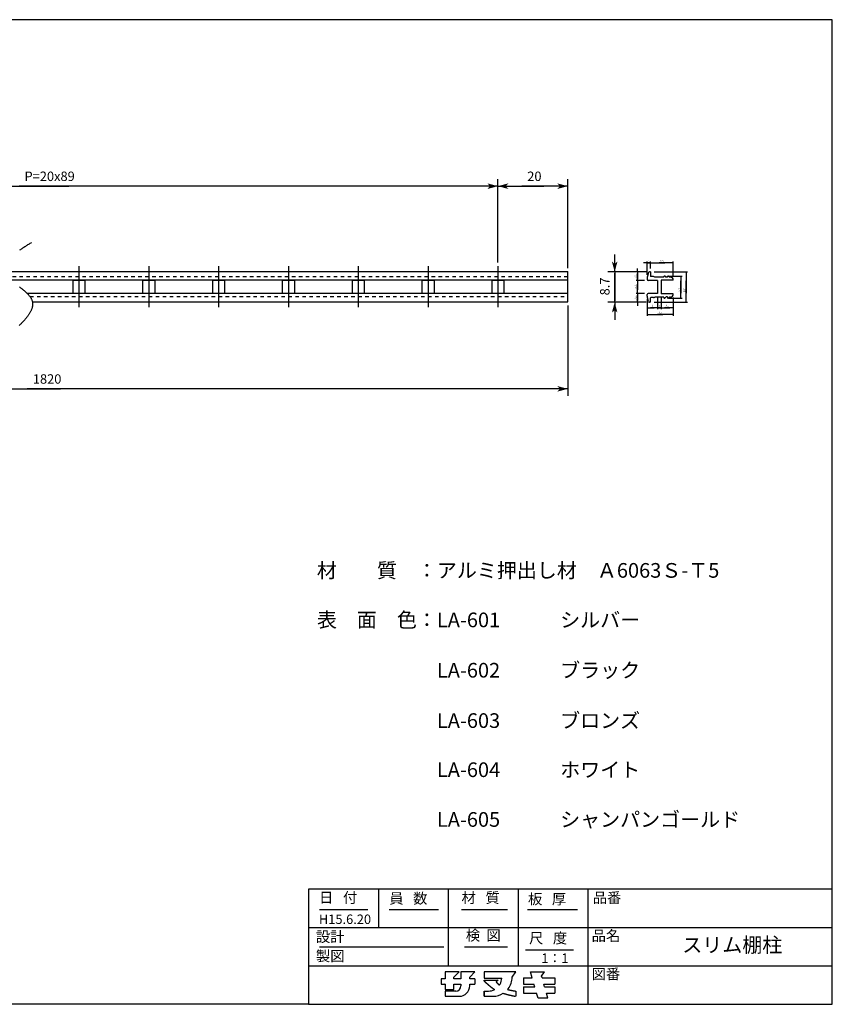
# Model space of a CAD drawing. Extents: x 718 to 1109, y -610 to -328.
# Drawn here: x 877 to 1109, y -610 to -328 of the extents above; entities that cross this region are included whole.
import ezdxf

# ---------------------------------------------------------------- set-up
doc = ezdxf.new("R2010")
doc.units = 0
doc.linetypes.add('BORDER', pattern=[22, 20, -1, 0, -1])
doc.linetypes.add('STITCH', pattern=[2, 1, -1])
doc.layers.get('0').update_dxf_attribs({"linetype": 'CONTINUOUS'})
doc.layers.add('寸法線', color=7, linetype='CONTINUOUS')
doc.layers.add('ﾚｲﾔ_1', color=7, linetype='CONTINUOUS')
doc.styles.get("Standard").update_dxf_attribs({"font": 'txt', "bigfont": 'extfont'})
doc.dimstyles.get("Standard").update_dxf_attribs({"dimtxt": 0.18, "dimasz": 0.18, "dimexe": 0.18, "dimexo": 0.0625, "dimgap": 0.09, "dimtad": 0, "dimtih": 1, "dimtoh": 1, "dimzin": 0, "dimcen": 0.09, "dimazin": 3, "dimtfac": 1, "dimtofl": 0, "dimtmove": 0, "dimatfit": 3})

# ---------------------------------------------------------------- blocks, each defined once
blk = doc.blocks.new('*U25')
at = {"layer": 'ﾚｲﾔ_1', "color": 5, "linetype": 'CONTINUOUS'}
for s, p in [('材\u3000\u3000質\u3000：アルミ押出し材\u3000Ａ6063Ｓ-Ｔ5', (961.7, -487.49)), ('表\u3000面\u3000色：LA-601\u3000\u3000\u3000シルバー', (961.7, -501.67)), ('\u3000\u3000\u3000\u3000\u3000\u3000LA-602\u3000\u3000\u3000ブラック', (961.7, -516.09)), ('\u3000\u3000\u3000\u3000\u3000\u3000LA-603\u3000\u3000\u3000ブロンズ', (961.7, -530.51)), ('\u3000\u3000\u3000\u3000\u3000\u3000LA-604\u3000\u3000\u3000ホワイト', (961.7, -544.59)), ('\u3000\u3000\u3000\u3000\u3000\u3000LA-605\u3000\u3000\u3000シャンパンゴールド', (961.7, -558.84))]:
    blk.add_text(s, height=4.1981, dxfattribs=at).set_placement(p)
blk = doc.blocks.new('*D1')
at = {"color": 0}
for p, q in [((1058.26, -399.88), (1067.87, -399.88)), ((1067.47, -399.88), (1067.47, -402.48)), ((1067.47, -399.88), (1067.47, -405.98)), ((1067.47, -399.88), (1067.47, -400.88)), ((1067.47, -408.58), (1067.47, -402.48)), ((1067.47, -408.58), (1067.47, -405.98)), ((1058.26, -408.58), (1067.87, -408.58)), ((1067.47, -408.58), (1067.47, -407.58))]:
    blk.add_line(p, q, dxfattribs=at)
for points in [[(1067.47, -399.88), (1067.63, -400.48), (1067.31, -400.48), (1067.47, -400.33)], [(1067.47, -408.58), (1067.31, -407.98), (1067.63, -407.98), (1067.47, -408.13)]]:
    blk.add_solid(points, dxfattribs=at)
blk.add_text('8.7', height=0.54, rotation=90, dxfattribs=at).set_placement((1067.18, -405.66))
blk = doc.blocks.new('*D2')
at = {"color": 0}
for p, q in [((1062.46, -401.08), (1066.31, -401.08)), ((1065.91, -401.08), (1065.91, -402.48)), ((1065.91, -401.08), (1065.91, -405.98)), ((1065.91, -401.08), (1065.91, -402.08)), ((1065.91, -407.38), (1065.91, -402.48)), ((1065.91, -407.38), (1065.91, -405.98)), ((1062.46, -407.38), (1066.31, -407.38)), ((1065.91, -407.38), (1065.91, -406.38))]:
    blk.add_line(p, q, dxfattribs=at)
for points in [[(1065.91, -401.08), (1066.07, -401.68), (1065.75, -401.68), (1065.91, -401.53)], [(1065.91, -407.38), (1065.75, -406.78), (1066.07, -406.78), (1065.91, -406.93)]]:
    blk.add_solid(points, dxfattribs=at)
blk.add_text('6.3', height=0.54, rotation=90, dxfattribs=at).set_placement((1065.61, -405.66))
blk = doc.blocks.new('*U27')
at = {"layer": 'ﾚｲﾔ_1', "color": 5, "linetype": 'CONTINUOUS'}
blk.add_text('1：1', height=2.699, dxfattribs=at).set_placement((1025.96, -597.82))
blk = doc.blocks.new('*D3')
at = {"color": 0}
for p, q in [((1056.26, -397.3), (1055.26, -397.3)), ((1056.26, -400.72), (1056.26, -396.9)), ((1056.26, -397.3), (1057.24, -397.3)), ((1056.26, -397.3), (1056.28, -397.3)), ((1057.26, -397.3), (1056.28, -397.3)), ((1057.26, -397.3), (1057.24, -397.3)), ((1057.26, -398.88), (1057.26, -396.9)), ((1057.26, -397.3), (1058.26, -397.3))]:
    blk.add_line(p, q, dxfattribs=at)
for points in [[(1056.26, -397.3), (1055.66, -397.46), (1055.66, -397.14), (1055.81, -397.3)], [(1057.26, -397.3), (1057.86, -397.14), (1057.86, -397.46), (1057.71, -397.3)]]:
    blk.add_solid(points, dxfattribs=at)
blk.add_text('1', height=0.54, dxfattribs=at).set_placement((1056.6, -397))
blk = doc.blocks.new('*D4')
at = {"color": 0}
for p, q in [((1057.26, -398.88), (1057.26, -396.9)), ((1057.26, -397.3), (1061.3, -397.3)), ((1057.26, -397.3), (1059.72, -397.3)), ((1057.26, -397.3), (1058.26, -397.3)), ((1063.76, -397.3), (1059.72, -397.3)), ((1063.76, -397.3), (1061.3, -397.3)), ((1063.76, -397.3), (1062.76, -397.3)), ((1063.76, -401.28), (1063.76, -396.9))]:
    blk.add_line(p, q, dxfattribs=at)
for points in [[(1057.26, -397.3), (1057.86, -397.14), (1057.86, -397.46), (1057.71, -397.3)], [(1063.76, -397.3), (1063.16, -397.46), (1063.16, -397.14), (1063.31, -397.3)]]:
    blk.add_solid(points, dxfattribs=at)
blk.add_text('6.5', height=0.54, dxfattribs=at).set_placement((1060.03, -397))
blk = doc.blocks.new('*D5')
at = {"color": 0}
for p, q in [((1055.98, -399.88), (1053.1, -399.88)), ((1053.5, -399.88), (1053.5, -398.88)), ((1053.5, -399.88), (1053.5, -400.34)), ((1053.5, -399.88), (1053.5, -401.92)), ((1053.5, -402.38), (1053.5, -400.34)), ((1055.56, -402.38), (1053.1, -402.38)), ((1053.5, -402.38), (1053.5, -401.92)), ((1053.5, -402.38), (1053.5, -403.38))]:
    blk.add_line(p, q, dxfattribs=at)
for points in [[(1053.5, -399.88), (1053.34, -399.28), (1053.66, -399.28), (1053.5, -399.43)], [(1053.5, -402.38), (1053.66, -402.98), (1053.34, -402.98), (1053.5, -402.83)]]:
    blk.add_solid(points, dxfattribs=at)
blk.add_text('2.5', height=0.54, rotation=90, dxfattribs=at).set_placement((1053.2, -401.61))
blk = doc.blocks.new('*D6')
at = {"color": 0}
for p, q in [((1055.56, -406.08), (1053.1, -406.08)), ((1053.5, -406.08), (1053.5, -405.08)), ((1053.5, -406.08), (1053.5, -406.54)), ((1053.5, -406.08), (1053.5, -408.12)), ((1055.98, -408.58), (1053.1, -408.58)), ((1053.5, -408.58), (1053.5, -406.54)), ((1053.5, -408.58), (1053.5, -408.12)), ((1053.5, -408.58), (1053.5, -409.58))]:
    blk.add_line(p, q, dxfattribs=at)
for points in [[(1053.5, -406.08), (1053.34, -405.48), (1053.66, -405.48), (1053.5, -405.63)], [(1053.5, -408.58), (1053.66, -409.18), (1053.34, -409.18), (1053.5, -409.03)]]:
    blk.add_solid(points, dxfattribs=at)
blk.add_text('2.5', height=0.54, rotation=90, dxfattribs=at).set_placement((1053.2, -407.81))
blk = doc.blocks.new('*D7')
at = {"color": 0}
for p, q in [((1055.56, -402.38), (1053.1, -402.38)), ((1053.5, -402.38), (1053.5, -403.44)), ((1053.5, -402.38), (1053.5, -405.02)), ((1053.5, -402.38), (1053.5, -403.38)), ((1055.56, -406.08), (1053.1, -406.08)), ((1053.5, -406.08), (1053.5, -403.44)), ((1053.5, -406.08), (1053.5, -405.02)), ((1053.5, -406.08), (1053.5, -405.08))]:
    blk.add_line(p, q, dxfattribs=at)
for points in [[(1053.5, -402.38), (1053.66, -402.98), (1053.34, -402.98), (1053.5, -402.83)], [(1053.5, -406.08), (1053.34, -405.48), (1053.66, -405.48), (1053.5, -405.63)]]:
    blk.add_solid(points, dxfattribs=at)
blk.add_text('3.7', height=0.54, rotation=90, dxfattribs=at).set_placement((1053.2, -404.71))
blk = doc.blocks.new('*U28')
at = {"layer": 'ﾚｲﾔ_1', "linetype": 'CONTINUOUS'}
blk.add_text('品名', height=2.999, dxfattribs=at).set_placement((1040.38, -591.55))
blk = doc.blocks.new('*U29')
at = {"layer": 'ﾚｲﾔ_1', "linetype": 'CONTINUOUS'}
blk.add_text('図番', height=2.999, dxfattribs=at).set_placement((1040.38, -602.52))
blk = doc.blocks.new('*U30')
at = {"layer": 'ﾚｲﾔ_1', "linetype": 'CONTINUOUS'}
blk.add_text('板   厚', height=2.999, dxfattribs=at).set_placement((1022.16, -581.02))
blk = doc.blocks.new('*U31')
at = {"layer": 'ﾚｲﾔ_1', "linetype": 'CONTINUOUS'}
blk.add_text('尺   度', height=2.999, dxfattribs=at).set_placement((1022.45, -592.23))
blk = doc.blocks.new('*U32')
at = {"layer": 'ﾚｲﾔ_1', "linetype": 'CONTINUOUS'}
blk.add_text('品番', height=2.999, dxfattribs=at).set_placement((1040.69, -580.64))
blk = doc.blocks.new('*U33')
at = {"layer": 'ﾚｲﾔ_1', "color": 5, "linetype": 'CONTINUOUS'}
blk.add_text('H15.6.20', height=2.699, dxfattribs=at).set_placement((962.27, -586.67))
blk = doc.blocks.new('*U35')
at = {"layer": 'ﾚｲﾔ_1', "linetype": 'CONTINUOUS'}
blk.add_text('員   数', height=2.999, dxfattribs=at).set_placement((982.42, -580.86))
blk = doc.blocks.new('*U36')
at = {"layer": 'ﾚｲﾔ_1', "linetype": 'CONTINUOUS'}
blk.add_text('日   付', height=2.999, dxfattribs=at).set_placement((962.31, -580.61))
blk = doc.blocks.new('*U37')
at = {"layer": 'ﾚｲﾔ_1', "linetype": 'CONTINUOUS'}
blk.add_text('設計', height=2.999, dxfattribs=at).set_placement((961.42, -591.83))
blk = doc.blocks.new('*U38')
at = {"layer": 'ﾚｲﾔ_1', "linetype": 'CONTINUOUS'}
blk.add_text('製図', height=2.999, dxfattribs=at).set_placement((961.42, -597.33))
blk = doc.blocks.new('*D9')
at = {"color": 0}
for p, q in [((1056.26, -407.74), (1056.26, -412.46)), ((1063.76, -407.18), (1063.76, -412.46)), ((1056.26, -412.06), (1060.8, -412.06)), ((1056.26, -412.06), (1059.22, -412.06)), ((1056.26, -412.06), (1057.26, -412.06)), ((1063.76, -412.06), (1059.22, -412.06)), ((1063.76, -412.06), (1060.8, -412.06)), ((1063.76, -412.06), (1062.76, -412.06))]:
    blk.add_line(p, q, dxfattribs=at)
for points in [[(1056.26, -412.06), (1056.86, -411.9), (1056.86, -412.22), (1056.71, -412.06)], [(1063.76, -412.06), (1063.16, -412.22), (1063.16, -411.9), (1063.31, -412.06)]]:
    blk.add_solid(points, dxfattribs=at)
blk.add_text('7.5', height=0.54, dxfattribs=at).set_placement((1059.53, -411.77))
blk = doc.blocks.new('*D10')
at = {"color": 0}
for p, q in [((1060.26, -407.18), (1060.26, -410.56)), ((1063.76, -407.18), (1063.76, -410.56)), ((1060.26, -410.16), (1062.8, -410.16)), ((1060.26, -410.16), (1061.22, -410.16)), ((1060.26, -410.16), (1061.26, -410.16)), ((1063.76, -410.16), (1061.22, -410.16)), ((1063.76, -410.16), (1062.76, -410.16)), ((1063.76, -410.16), (1062.8, -410.16))]:
    blk.add_line(p, q, dxfattribs=at)
for points in [[(1060.26, -410.16), (1060.86, -410), (1060.86, -410.32), (1060.71, -410.16)], [(1063.76, -410.16), (1063.16, -410.32), (1063.16, -410), (1063.31, -410.16)]]:
    blk.add_solid(points, dxfattribs=at)
blk.add_text('3.5', height=0.54, dxfattribs=at).set_placement((1061.53, -409.86))
blk = doc.blocks.new('*D11')
at = {"color": 0}
for p, q in [((1056.26, -407.74), (1056.26, -410.56)), ((1059.26, -407.08), (1059.26, -410.56)), ((1056.26, -410.16), (1058.24, -410.16)), ((1056.26, -410.16), (1057.28, -410.16)), ((1056.26, -410.16), (1057.26, -410.16)), ((1059.26, -410.16), (1057.28, -410.16)), ((1059.26, -410.16), (1058.24, -410.16)), ((1059.26, -410.16), (1058.26, -410.16))]:
    blk.add_line(p, q, dxfattribs=at)
for points in [[(1056.26, -410.16), (1056.86, -410), (1056.86, -410.32), (1056.71, -410.16)], [(1059.26, -410.16), (1058.66, -410.32), (1058.66, -410), (1058.81, -410.16)]]:
    blk.add_solid(points, dxfattribs=at)
blk.add_text('3', height=0.54, dxfattribs=at).set_placement((1057.6, -409.86))
blk = doc.blocks.new('*U40')
at = {"layer": 'ﾚｲﾔ_1', "linetype": 'CONTINUOUS'}
blk.add_text('材   質', height=2.999, dxfattribs=at).set_placement((1003.11, -580.66))
blk = doc.blocks.new('*U41')
at = {"layer": 'ﾚｲﾔ_1', "linetype": 'CONTINUOUS'}
blk.add_text('検  図', height=2.999, dxfattribs=at).set_placement((1004.34, -591.42))
blk = doc.blocks.new('*D12')
at = {"color": 0}
for p, q in [((733.53, -409.48), (733.53, -435.38)), ((1033.53, -409.48), (1033.53, -435.38)), ((733.53, -433.38), (888.29, -433.38)), ((733.53, -433.38), (878.77, -433.38)), ((733.53, -433.38), (738.53, -433.38)), ((1033.53, -433.38), (878.77, -433.38)), ((1033.53, -433.38), (888.29, -433.38)), ((1033.53, -433.38), (1028.53, -433.38))]:
    blk.add_line(p, q, dxfattribs=at)
for points in [[(733.53, -433.38), (736.53, -432.58), (736.53, -434.19), (735.78, -433.38)], [(1033.53, -433.38), (1030.53, -434.19), (1030.53, -432.58), (1031.28, -433.38)]]:
    blk.add_solid(points, dxfattribs=at)
blk.add_text('1820', height=2.699, dxfattribs=at).set_placement((880.35, -431.91))
blk = doc.blocks.new('*D13')
at = {"color": 0}
for p, q in [((1046.98, -399.88), (1046.98, -394.88)), ((1055.98, -399.88), (1044.98, -399.88)), ((1046.98, -399.88), (1046.98, -400.26)), ((1046.98, -399.88), (1046.98, -408.2)), ((1046.98, -408.58), (1046.98, -400.26)), ((1055.98, -408.58), (1044.98, -408.58)), ((1046.98, -408.58), (1046.98, -408.2)), ((1046.98, -408.58), (1046.98, -413.58))]:
    blk.add_line(p, q, dxfattribs=at)
for points in [[(1046.98, -399.88), (1046.17, -396.88), (1047.78, -396.88), (1046.98, -397.63)], [(1046.98, -408.58), (1047.78, -411.58), (1046.17, -411.58), (1046.98, -410.83)]]:
    blk.add_solid(points, dxfattribs=at)
blk.add_text('8.7', height=2.699, rotation=90, dxfattribs=at).set_placement((1045.5, -406.61))
blk = doc.blocks.new('*D14')
at = {"color": 0}
for p, q in [((1059.26, -407.08), (1059.26, -410.56)), ((1060.26, -407.18), (1060.26, -410.56)), ((1059.26, -410.16), (1058.26, -410.16)), ((1059.26, -410.16), (1060.24, -410.16)), ((1059.26, -410.16), (1059.28, -410.16)), ((1060.26, -410.16), (1059.28, -410.16)), ((1060.26, -410.16), (1060.24, -410.16)), ((1060.26, -410.16), (1061.26, -410.16))]:
    blk.add_line(p, q, dxfattribs=at)
for points in [[(1059.26, -410.16), (1058.66, -410.32), (1058.66, -410), (1058.81, -410.16)], [(1060.26, -410.16), (1060.86, -410), (1060.86, -410.32), (1060.71, -410.16)]]:
    blk.add_solid(points, dxfattribs=at)
blk.add_text('1', height=0.54, dxfattribs=at).set_placement((1059.6, -409.86))
blk = doc.blocks.new('*D16')
at = {"color": 0}
for p, q in [((1013.53, -397.24), (1013.53, -373.33)), ((1033.53, -398.78), (1033.53, -373.33)), ((1013.53, -375.33), (1026.7, -375.33)), ((1013.53, -375.33), (1020.35, -375.33)), ((1013.53, -375.33), (1018.53, -375.33)), ((1033.53, -375.33), (1020.35, -375.33)), ((1033.53, -375.33), (1026.7, -375.33)), ((1033.53, -375.33), (1028.53, -375.33))]:
    blk.add_line(p, q, dxfattribs=at)
for points in [[(1013.53, -375.33), (1016.53, -374.52), (1016.53, -376.13), (1015.78, -375.33)], [(1033.53, -375.33), (1030.53, -376.13), (1030.53, -374.52), (1031.28, -375.33)]]:
    blk.add_solid(points, dxfattribs=at)
blk.add_text('20', height=2.699, dxfattribs=at).set_placement((1021.94, -373.85))
blk = doc.blocks.new('*U42')
at = {"layer": 'ﾚｲﾔ_1', "color": 5, "linetype": 'CONTINUOUS'}
blk.add_text('スリム棚柱', height=4.198, dxfattribs=at).set_placement((1066.34, -594.78))
blk = doc.blocks.new('*D17')
at = {"color": 0}
for p, q in [((753.53, -397.24), (753.53, -373.33)), ((1013.53, -397.24), (1013.53, -373.33)), ((753.53, -375.33), (890.67, -375.33)), ((753.53, -375.33), (876.39, -375.33)), ((753.53, -375.33), (758.53, -375.33)), ((1013.53, -375.33), (876.39, -375.33)), ((1013.53, -375.33), (890.67, -375.33)), ((1013.53, -375.33), (1008.53, -375.33))]:
    blk.add_line(p, q, dxfattribs=at)
for points in [[(753.53, -375.33), (756.53, -374.52), (756.53, -376.13), (755.78, -375.33)], [(1013.53, -375.33), (1010.53, -376.13), (1010.53, -374.52), (1011.28, -375.33)]]:
    blk.add_solid(points, dxfattribs=at)
blk.add_text('P=20x89', height=2.699, dxfattribs=at).set_placement((877.97, -373.85))

msp = doc.modelspace()

# ---------------------------------------------------------------- linework, layer by layer
at = {"layer": 'ﾚｲﾔ_1', "color": 5}
for p, q in [((1109.301, -327.64), (717.759, -327.64)), ((1109.301, -576.686), (1109.301, -327.64)), ((872.016, -399.78), (1033.529, -399.78)), ((1033.529, -408.48), (1033.529, -399.78)), ((1056.692, -400.085), (1056.337, -401.149)), ((1057.26, -399.88), (1056.976, -399.88)), ((1057.26, -399.88), (1057.26, -401.13)), ((1033.529, -402.28), (874.115, -402.28)), ((891.779, -402.33), (891.779, -405.93)), ((895.279, -402.33), (891.779, -402.33)), ((895.279, -402.33), (895.279, -405.93)), ((911.779, -402.33), (911.779, -405.93)), ((915.279, -402.33), (911.779, -402.33)), ((915.279, -402.33), (915.279, -405.93)), ((931.779, -402.33), (931.779, -405.93)), ((935.279, -402.33), (931.779, -402.33)), ((935.279, -402.33), (935.279, -405.93)), ((951.779, -402.33), (951.779, -405.93)), ((955.279, -402.33), (951.779, -402.33)), ((955.279, -402.33), (955.279, -405.93)), ((971.779, -402.33), (971.779, -405.93)), ((975.279, -402.33), (971.779, -402.33)), ((975.279, -402.33), (975.279, -405.93)), ((991.779, -402.33), (991.779, -405.93)), ((995.279, -402.33), (991.779, -402.33)), ((995.279, -402.33), (995.279, -405.93)), ((1011.779, -402.33), (1011.779, -405.93)), ((1015.279, -402.33), (1011.779, -402.33)), ((1015.279, -402.33), (1015.279, -405.93)), ((1056.26, -401.623), (1056.26, -402.08)), ((1059.26, -402.38), (1056.56, -402.38)), ((1058.06, -401.23), (1057.36, -401.23)), ((1061.06, -401.38), (1058.46, -401.38)), ((1059.26, -402.38), (1059.26, -406.08)), ((1063.76, -402.28), (1060.26, -402.28)), ((1060.26, -402.28), (1060.26, -406.18)), ((1061.06, -401.38), (1061.06, -401.28)), ((1061.399, -401.136), (1061.652, -401.38)), ((1062.06, -401.38), (1061.652, -401.38)), ((1062.06, -401.38), (1062.06, -401.28)), ((1062.399, -401.136), (1062.652, -401.38)), ((1062.96, -401.38), (1062.652, -401.38)), ((1063.76, -402.28), (1063.76, -402.18)), ((878.669, -405.98), (1033.529, -405.98)), ((891.779, -405.93), (895.279, -405.93)), ((911.779, -405.93), (915.279, -405.93)), ((931.779, -405.93), (935.279, -405.93)), ((951.779, -405.93), (955.279, -405.93)), ((971.779, -405.93), (975.279, -405.93)), ((991.779, -405.93), (995.279, -405.93)), ((1011.779, -405.93), (1015.279, -405.93)), ((1059.26, -406.08), (1056.56, -406.08)), ((880.223, -408.48), (1033.529, -408.48)), ((1056.26, -406.836), (1056.26, -406.38)), ((1056.692, -408.375), (1056.337, -407.311)), ((1057.26, -408.58), (1056.976, -408.58)), ((1057.26, -408.58), (1057.26, -407.33)), ((1058.06, -407.23), (1057.36, -407.23)), ((1061.06, -407.08), (1058.46, -407.08)), ((1063.76, -406.18), (1060.26, -406.18)), ((1061.06, -407.08), (1061.06, -407.18)), ((1061.399, -407.324), (1061.704, -407.03)), ((1062.06, -407.03), (1061.704, -407.03)), ((1062.06, -407.03), (1062.06, -407.18)), ((1062.399, -407.324), (1062.652, -407.08)), ((1062.96, -407.08), (1062.652, -407.08)), ((1063.76, -406.28), (1063.76, -406.18)), ((1109.301, -609.686), (1109.301, -576.686)), ((998.461, -600.401), (998.461, -602.401)), ((1002.461, -600.401), (998.461, -600.401)), ((1000.961, -601.901), (1002.461, -600.401)), ((1002.961, -600.401), (1002.961, -602.401)), ((1006.961, -600.401), (1002.961, -600.401)), ((1005.461, -601.901), (1006.961, -600.401)), ((1009.622, -600.401), (1009.622, -602.201)), ((1018.622, -600.401), (1009.622, -600.401)), ((1017.622, -601.901), (1018.622, -600.401)), ((1017.622, -601.901), (1018.622, -600.401)), ((1023.338, -602.101), (1022.839, -600.401)), ((1022.839, -600.401), (1026.839, -600.401)), ((1026.024, -601.592), (1026.839, -600.401)), ((998.461, -602.401), (997.31, -602.401)), ((997.31, -602.401), (997.31, -603.901)), ((1000.961, -602.401), (1000.961, -601.901)), ((1002.961, -602.401), (1000.961, -602.401)), ((1005.461, -602.401), (1005.461, -601.901)), ((1006.961, -602.401), (1005.461, -602.401)), ((1006.961, -602.401), (1006.961, -603.901)), ((1009.622, -602.201), (1014.622, -602.201)), ((1009.622, -602.723), (1013.622, -602.723)), ((1009.622, -603.045), (1009.622, -602.723)), ((1013.622, -602.723), (1013.056, -603.289)), ((1020.839, -602.101), (1023.338, -602.101)), ((1020.839, -602.101), (1020.839, -603.901)), ((1026.17, -602.101), (1026.024, -601.592)), ((1026.17, -602.101), (1029.839, -602.101)), ((1029.839, -602.101), (1029.839, -603.901)), ((997.31, -603.901), (998.31, -603.901)), ((998.461, -603.901), (998.31, -603.901)), ((998.461, -603.901), (998.461, -605.401)), ((998.461, -605.401), (1000.961, -605.401)), ((998.461, -605.901), (998.461, -607.401)), ((1001.461, -605.901), (998.461, -605.901)), ((1000.961, -605.401), (1000.961, -603.901)), ((1000.961, -603.901), (1002.961, -603.901)), ((1002.961, -603.901), (1002.961, -604.401)), ((1005.461, -603.901), (1006.961, -603.901)), ((1005.461, -604.401), (1005.461, -603.901)), ((1009.622, -607.401), (1009.622, -605.901)), ((1009.622, -605.901), (1010.822, -605.901)), ((1009.622, -605.901), (1009.622, -607.401)), ((1014.158, -603.92), (1013.918, -604.186)), ((1016.485, -605.25), (1016.306, -605.424)), ((1018.622, -605.901), (1018.622, -607.401)), ((1020.839, -603.901), (1023.866, -603.901)), ((1020.839, -604.701), (1020.839, -606.501)), ((1020.839, -604.701), (1024.101, -604.701)), ((1024.101, -604.701), (1023.866, -603.901)), ((1026.688, -603.901), (1029.839, -603.901)), ((1026.918, -604.701), (1026.688, -603.901)), ((1026.918, -604.701), (1029.839, -604.701)), ((1029.839, -604.701), (1029.839, -606.501)), ((998.461, -607.401), (1002.461, -607.401)), ((1009.622, -607.401), (1012.122, -607.401)), ((1020.839, -606.501), (1024.629, -606.501)), ((1025.039, -607.901), (1024.629, -606.501)), ((1027.839, -607.901), (1025.039, -607.901)), ((1027.839, -607.901), (1027.436, -606.501)), ((1027.436, -606.501), (1029.839, -606.501)), ((959.301, -609.686), (717.759, -609.686)), ((959.301, -609.686), (1109.301, -609.686))]:
    msp.add_line(p, q, dxfattribs=at)
at = {"layer": 'ﾚｲﾔ_1', "color": 3, "linetype": 'BORDER'}
for p, q in [((893.529, -398.237), (893.529, -410.022)), ((913.529, -398.237), (913.529, -410.022)), ((933.529, -398.237), (933.529, -410.022)), ((953.529, -398.237), (953.529, -410.022)), ((973.529, -398.237), (973.529, -410.022)), ((993.529, -398.237), (993.529, -410.022)), ((1013.529, -398.237), (1013.529, -410.022))]:
    msp.add_line(p, q, dxfattribs=at)
at = {"layer": 'ﾚｲﾔ_1', "linetype": 'STITCH'}
for p, q in [((1033.529, -401.28), (873.034, -401.28)), ((879.54, -406.98), (1033.529, -406.98))]:
    msp.add_line(p, q, dxfattribs=at)
at = {"layer": 'ﾚｲﾔ_1'}
for p, q in [((959.301, -576.686), (959.301, -609.686)), ((1109.301, -576.686), (959.301, -576.686)), ((979.301, -576.686), (979.301, -587.686)), ((999.301, -576.686), (999.301, -587.686)), ((1019.301, -576.686), (1019.301, -598.686)), ((1039.301, -576.686), (1039.301, -609.686)), ((962.449, -582.549), (976.264, -582.549)), ((982.379, -582.549), (996.49, -582.549)), ((1003.075, -582.549), (1016.245, -582.549)), ((1022.046, -582.549), (1036.314, -582.549)), ((959.301, -587.686), (1109.301, -587.686)), ((999.301, -587.686), (999.301, -598.686)), ((962.449, -593.186), (998.046, -593.186)), ((1004.009, -593.186), (1016.253, -593.186)), ((1021.449, -594.049), (1035.217, -594.049)), ((959.301, -598.686), (1109.301, -598.686))]:
    msp.add_line(p, q, dxfattribs=at)
at = {"layer": 'ﾚｲﾔ_1', "color": 4}
for points in [[(879.945, -391.495, 0), (879.728, -391.632, 0), (879.511, -391.769, 0), (879.295, -391.906, 0), (879.079, -392.043, 0), (878.863, -392.179, 0), (878.648, -392.316, 0), (878.434, -392.453, 0), (878.221, -392.589, 0), (878.009, -392.726, 0), (877.798, -392.862, 0), (877.589, -392.999, 0), (877.381, -393.135, 0), (877.175, -393.272, 0), (876.971, -393.408, 0), (876.769, -393.544, 0), (876.568, -393.68, 0)], [(876.492, -404.139, 0), (876.663, -404.271, 0), (876.833, -404.404, 0), (877.003, -404.537, 0), (877.171, -404.67, 0), (877.337, -404.804, 0), (877.501, -404.938, 0), (877.663, -405.072, 0), (877.822, -405.207, 0), (877.979, -405.342, 0), (878.133, -405.477, 0), (878.283, -405.613, 0), (878.43, -405.749, 0), (878.573, -405.886, 0), (878.712, -406.022, 0), (878.847, -406.16, 0), (878.977, -406.297, 0), (879.102, -406.436, 0), (879.223, -406.574, 0), (879.337, -406.713, 0), (879.447, -406.853, 0), (879.55, -406.993, 0), (879.647, -407.134, 0), (879.738, -407.275, 0), (879.822, -407.416, 0), (879.899, -407.558, 0), (879.969, -407.701, 0), (880.032, -407.844, 0), (880.087, -407.988, 0), (880.136, -408.133, 0), (880.177, -408.277, 0), (880.211, -408.423, 0), (880.239, -408.569, 0), (880.26, -408.715, 0), (880.274, -408.862, 0), (880.282, -409.009, 0), (880.283, -409.157, 0), (880.278, -409.306, 0), (880.267, -409.455, 0), (880.25, -409.604, 0), (880.227, -409.754, 0), (880.198, -409.904, 0), (880.164, -410.054, 0), (880.123, -410.205, 0), (880.077, -410.357, 0), (880.026, -410.509, 0), (879.969, -410.661, 0), (879.907, -410.814, 0), (879.84, -410.967, 0), (879.768, -411.12, 0), (879.691, -411.274, 0), (879.609, -411.428, 0), (879.523, -411.583, 0), (879.432, -411.738, 0), (879.336, -411.893, 0), (879.236, -412.049, 0), (879.132, -412.204, 0), (879.023, -412.361, 0), (878.911, -412.517, 0), (878.794, -412.674, 0), (878.674, -412.831, 0), (878.55, -412.989, 0), (878.422, -413.146, 0), (878.29, -413.304, 0), (878.155, -413.462, 0), (878.017, -413.621, 0), (877.876, -413.78, 0), (877.731, -413.938, 0), (877.583, -414.098, 0), (877.433, -414.257, 0), (877.279, -414.417, 0), (877.123, -414.576, 0), (876.965, -414.736, 0), (876.803, -414.897, 0), (876.64, -415.057, 0), (876.474, -415.218, 0)]]:
    msp.add_polyline3d(points, dxfattribs=at)
at = {"layer": 'ﾚｲﾔ_1', "color": 5}
for points in [[(1009.62, -603.045, 0), (1009.64, -603.062, 0), (1009.66, -603.078, 0), (1009.68, -603.095, 0), (1009.69, -603.111, 0), (1009.71, -603.128, 0), (1009.73, -603.145, 0), (1009.75, -603.161, 0), (1009.77, -603.178, 0), (1009.78, -603.194, 0), (1009.8, -603.211, 0), (1009.82, -603.228, 0), (1009.84, -603.244, 0), (1009.86, -603.261, 0), (1009.87, -603.277, 0), (1009.89, -603.294, 0), (1009.91, -603.31, 0), (1009.93, -603.327, 0), (1009.95, -603.344, 0), (1009.96, -603.36, 0), (1009.98, -603.377, 0), (1010, -603.393, 0), (1010.02, -603.41, 0), (1010.04, -603.426, 0), (1010.05, -603.443, 0), (1010.07, -603.459, 0), (1010.09, -603.476, 0), (1010.11, -603.492, 0), (1010.13, -603.509, 0), (1010.14, -603.525, 0), (1010.16, -603.542, 0), (1010.18, -603.558, 0), (1010.2, -603.574, 0), (1010.22, -603.591, 0), (1010.24, -603.607, 0), (1010.25, -603.624, 0), (1010.27, -603.64, 0), (1010.29, -603.656, 0), (1010.31, -603.673, 0), (1010.33, -603.689, 0), (1010.34, -603.705, 0), (1010.36, -603.722, 0), (1010.38, -603.738, 0), (1010.4, -603.754, 0), (1010.42, -603.771, 0), (1010.44, -603.787, 0), (1010.45, -603.803, 0), (1010.47, -603.819, 0), (1010.49, -603.836, 0), (1010.51, -603.852, 0), (1010.53, -603.868, 0), (1010.54, -603.884, 0), (1010.56, -603.9, 0), (1010.58, -603.916, 0), (1010.6, -603.933, 0), (1010.62, -603.949, 0), (1010.64, -603.965, 0), (1010.65, -603.981, 0), (1010.67, -603.997, 0), (1010.69, -604.013, 0), (1010.71, -604.029, 0), (1010.73, -604.045, 0), (1010.75, -604.061, 0), (1010.76, -604.077, 0), (1010.78, -604.093, 0), (1010.8, -604.108, 0), (1010.82, -604.124, 0), (1010.84, -604.14, 0), (1010.86, -604.156, 0), (1010.87, -604.172, 0), (1010.89, -604.187, 0), (1010.91, -604.203, 0), (1010.93, -604.219, 0), (1010.95, -604.235, 0), (1010.97, -604.25, 0), (1010.99, -604.266, 0), (1011, -604.282, 0), (1011.02, -604.297, 0), (1011.04, -604.313, 0), (1011.06, -604.328, 0), (1011.08, -604.344, 0), (1011.1, -604.359, 0), (1011.12, -604.375, 0), (1011.13, -604.39, 0), (1011.15, -604.406, 0), (1011.17, -604.421, 0), (1011.19, -604.436, 0), (1011.21, -604.452, 0), (1011.23, -604.467, 0), (1011.25, -604.482, 0), (1011.27, -604.497, 0), (1011.28, -604.512, 0), (1011.3, -604.528, 0), (1011.32, -604.543, 0), (1011.34, -604.558, 0), (1011.36, -604.573, 0), (1011.38, -604.588, 0), (1011.4, -604.603, 0), (1011.42, -604.618, 0), (1011.44, -604.633, 0), (1011.45, -604.648, 0), (1011.47, -604.663, 0), (1011.49, -604.677, 0), (1011.51, -604.692, 0), (1011.53, -604.707, 0), (1011.55, -604.722, 0), (1011.57, -604.736, 0), (1011.59, -604.751, 0), (1011.61, -604.766, 0), (1011.63, -604.78, 0), (1011.64, -604.795, 0), (1011.66, -604.809, 0), (1011.68, -604.824, 0), (1011.7, -604.838, 0), (1011.72, -604.852, 0), (1011.74, -604.867, 0), (1011.76, -604.881, 0), (1011.78, -604.895, 0), (1011.8, -604.91, 0), (1011.82, -604.924, 0), (1011.84, -604.938, 0), (1011.86, -604.952, 0), (1011.88, -604.966, 0), (1011.9, -604.98, 0), (1011.91, -604.994, 0), (1011.93, -605.008, 0), (1011.95, -605.022, 0), (1011.97, -605.036, 0), (1011.99, -605.049, 0), (1012.01, -605.063, 0), (1012.03, -605.077, 0), (1012.05, -605.091, 0), (1012.07, -605.104, 0), (1012.09, -605.118, 0), (1012.11, -605.131, 0), (1012.13, -605.145, 0), (1012.15, -605.158, 0), (1012.17, -605.172, 0), (1012.19, -605.185, 0), (1012.21, -605.198, 0), (1012.23, -605.211, 0), (1012.25, -605.225, 0), (1012.27, -605.238, 0), (1012.29, -605.251, 0), (1012.31, -605.264, 0), (1012.33, -605.277, 0), (1012.35, -605.29, 0), (1012.37, -605.303, 0), (1012.39, -605.316, 0), (1012.41, -605.328, 0), (1012.43, -605.341, 0), (1012.45, -605.354, 0), (1012.47, -605.366, 0), (1012.49, -605.379, 0), (1012.51, -605.391, 0), (1012.53, -605.404, 0), (1012.55, -605.416, 0), (1012.57, -605.429, 0), (1012.59, -605.441, 0), (1012.61, -605.453, 0)], [(1013.06, -603.289, 0), (1013.06, -603.296, 0), (1013.07, -603.303, 0), (1013.08, -603.311, 0), (1013.08, -603.318, 0), (1013.09, -603.325, 0), (1013.1, -603.333, 0), (1013.1, -603.34, 0), (1013.11, -603.347, 0), (1013.12, -603.355, 0), (1013.12, -603.362, 0), (1013.13, -603.37, 0), (1013.14, -603.377, 0), (1013.14, -603.384, 0), (1013.15, -603.392, 0), (1013.16, -603.399, 0), (1013.16, -603.406, 0), (1013.17, -603.414, 0), (1013.17, -603.421, 0), (1013.18, -603.428, 0), (1013.19, -603.436, 0), (1013.19, -603.443, 0), (1013.2, -603.45, 0), (1013.21, -603.458, 0), (1013.21, -603.465, 0), (1013.22, -603.472, 0), (1013.23, -603.48, 0), (1013.23, -603.487, 0), (1013.24, -603.494, 0), (1013.25, -603.502, 0), (1013.25, -603.509, 0), (1013.26, -603.516, 0), (1013.27, -603.523, 0), (1013.27, -603.531, 0), (1013.28, -603.538, 0), (1013.29, -603.545, 0), (1013.29, -603.553, 0), (1013.3, -603.56, 0), (1013.31, -603.567, 0), (1013.31, -603.575, 0), (1013.32, -603.582, 0), (1013.33, -603.589, 0), (1013.33, -603.596, 0), (1013.34, -603.604, 0), (1013.35, -603.611, 0), (1013.35, -603.618, 0), (1013.36, -603.625, 0), (1013.37, -603.633, 0), (1013.37, -603.64, 0), (1013.38, -603.647, 0), (1013.39, -603.654, 0), (1013.39, -603.661, 0), (1013.4, -603.669, 0), (1013.41, -603.676, 0), (1013.41, -603.683, 0), (1013.42, -603.69, 0), (1013.43, -603.697, 0), (1013.43, -603.705, 0), (1013.44, -603.712, 0), (1013.45, -603.719, 0), (1013.45, -603.726, 0), (1013.46, -603.733, 0), (1013.47, -603.74, 0), (1013.47, -603.748, 0), (1013.48, -603.755, 0), (1013.49, -603.762, 0), (1013.49, -603.769, 0), (1013.5, -603.776, 0), (1013.51, -603.783, 0), (1013.52, -603.79, 0), (1013.52, -603.797, 0), (1013.53, -603.805, 0), (1013.54, -603.812, 0), (1013.54, -603.819, 0), (1013.55, -603.826, 0), (1013.56, -603.833, 0), (1013.56, -603.84, 0), (1013.57, -603.847, 0), (1013.58, -603.854, 0), (1013.58, -603.861, 0), (1013.59, -603.868, 0), (1013.6, -603.875, 0), (1013.6, -603.882, 0), (1013.61, -603.889, 0), (1013.62, -603.896, 0), (1013.62, -603.903, 0), (1013.63, -603.91, 0), (1013.64, -603.917, 0), (1013.64, -603.924, 0), (1013.65, -603.931, 0), (1013.66, -603.938, 0), (1013.67, -603.944, 0), (1013.67, -603.951, 0), (1013.68, -603.958, 0), (1013.69, -603.965, 0), (1013.69, -603.972, 0), (1013.7, -603.979, 0), (1013.71, -603.986, 0), (1013.71, -603.993, 0), (1013.72, -603.999, 0), (1013.73, -604.006, 0), (1013.73, -604.013, 0), (1013.74, -604.02, 0), (1013.75, -604.027, 0), (1013.76, -604.033, 0), (1013.76, -604.04, 0), (1013.77, -604.047, 0), (1013.78, -604.054, 0), (1013.78, -604.06, 0), (1013.79, -604.067, 0), (1013.8, -604.074, 0), (1013.8, -604.08, 0), (1013.81, -604.087, 0), (1013.82, -604.094, 0), (1013.83, -604.1, 0), (1013.83, -604.107, 0), (1013.84, -604.114, 0), (1013.85, -604.12, 0), (1013.85, -604.127, 0), (1013.86, -604.133, 0), (1013.87, -604.14, 0), (1013.87, -604.147, 0), (1013.88, -604.153, 0), (1013.89, -604.16, 0), (1013.9, -604.166, 0), (1013.9, -604.173, 0), (1013.91, -604.179, 0), (1013.92, -604.186, 0)], [(1016.31, -605.424, 0), (1016.32, -605.429, 0), (1016.34, -605.434, 0), (1016.36, -605.439, 0), (1016.38, -605.444, 0), (1016.39, -605.449, 0), (1016.41, -605.454, 0), (1016.43, -605.458, 0), (1016.45, -605.463, 0), (1016.46, -605.468, 0), (1016.48, -605.473, 0), (1016.5, -605.477, 0), (1016.52, -605.482, 0), (1016.54, -605.487, 0), (1016.55, -605.491, 0), (1016.57, -605.496, 0), (1016.59, -605.5, 0), (1016.61, -605.505, 0), (1016.62, -605.509, 0), (1016.64, -605.514, 0), (1016.66, -605.518, 0), (1016.68, -605.523, 0), (1016.69, -605.527, 0), (1016.71, -605.531, 0), (1016.73, -605.536, 0), (1016.75, -605.54, 0), (1016.77, -605.544, 0), (1016.78, -605.549, 0), (1016.8, -605.553, 0), (1016.82, -605.557, 0), (1016.84, -605.562, 0), (1016.86, -605.566, 0), (1016.87, -605.57, 0), (1016.89, -605.574, 0), (1016.91, -605.578, 0), (1016.93, -605.582, 0), (1016.95, -605.586, 0), (1016.96, -605.59, 0), (1016.98, -605.594, 0), (1017, -605.599, 0), (1017.02, -605.603, 0), (1017.04, -605.607, 0), (1017.05, -605.61, 0), (1017.07, -605.614, 0), (1017.09, -605.618, 0), (1017.11, -605.622, 0), (1017.13, -605.626, 0), (1017.15, -605.63, 0), (1017.16, -605.634, 0), (1017.18, -605.638, 0), (1017.2, -605.642, 0), (1017.22, -605.645, 0), (1017.24, -605.649, 0), (1017.25, -605.653, 0), (1017.27, -605.657, 0), (1017.29, -605.66, 0), (1017.31, -605.664, 0), (1017.33, -605.668, 0), (1017.35, -605.672, 0), (1017.36, -605.675, 0), (1017.38, -605.679, 0), (1017.4, -605.683, 0), (1017.42, -605.686, 0), (1017.44, -605.69, 0), (1017.46, -605.693, 0), (1017.47, -605.697, 0), (1017.49, -605.701, 0), (1017.51, -605.704, 0), (1017.53, -605.708, 0), (1017.55, -605.711, 0), (1017.57, -605.715, 0), (1017.58, -605.718, 0), (1017.6, -605.722, 0), (1017.62, -605.725, 0), (1017.64, -605.729, 0), (1017.66, -605.732, 0), (1017.68, -605.736, 0), (1017.69, -605.739, 0), (1017.71, -605.742, 0), (1017.73, -605.746, 0), (1017.75, -605.749, 0), (1017.77, -605.753, 0), (1017.79, -605.756, 0), (1017.81, -605.759, 0), (1017.82, -605.763, 0), (1017.84, -605.766, 0), (1017.86, -605.769, 0), (1017.88, -605.773, 0), (1017.9, -605.776, 0), (1017.92, -605.779, 0), (1017.93, -605.783, 0), (1017.95, -605.786, 0), (1017.97, -605.789, 0), (1017.99, -605.792, 0), (1018.01, -605.796, 0), (1018.03, -605.799, 0), (1018.05, -605.802, 0), (1018.06, -605.806, 0), (1018.08, -605.809, 0), (1018.1, -605.812, 0), (1018.12, -605.815, 0), (1018.14, -605.818, 0), (1018.16, -605.822, 0), (1018.18, -605.825, 0), (1018.19, -605.828, 0), (1018.21, -605.831, 0), (1018.23, -605.834, 0), (1018.25, -605.838, 0), (1018.27, -605.841, 0), (1018.29, -605.844, 0), (1018.31, -605.847, 0), (1018.32, -605.85, 0), (1018.34, -605.854, 0), (1018.36, -605.857, 0), (1018.38, -605.86, 0), (1018.4, -605.863, 0), (1018.42, -605.866, 0), (1018.44, -605.869, 0), (1018.45, -605.873, 0), (1018.47, -605.876, 0), (1018.49, -605.879, 0), (1018.51, -605.882, 0), (1018.53, -605.885, 0), (1018.55, -605.888, 0), (1018.57, -605.891, 0), (1018.58, -605.895, 0), (1018.6, -605.898, 0), (1018.62, -605.901, 0)], [(1015.08, -606.537, 0), (1015.11, -606.546, 0), (1015.13, -606.554, 0), (1015.16, -606.563, 0), (1015.19, -606.571, 0), (1015.22, -606.58, 0), (1015.24, -606.588, 0), (1015.27, -606.596, 0), (1015.3, -606.605, 0), (1015.32, -606.613, 0), (1015.35, -606.621, 0), (1015.38, -606.629, 0), (1015.41, -606.637, 0), (1015.43, -606.646, 0), (1015.46, -606.654, 0), (1015.49, -606.662, 0), (1015.51, -606.67, 0), (1015.54, -606.678, 0), (1015.57, -606.685, 0), (1015.6, -606.693, 0), (1015.62, -606.701, 0), (1015.65, -606.709, 0), (1015.68, -606.717, 0), (1015.71, -606.724, 0), (1015.73, -606.732, 0), (1015.76, -606.74, 0), (1015.79, -606.747, 0), (1015.81, -606.755, 0), (1015.84, -606.763, 0), (1015.87, -606.77, 0), (1015.9, -606.778, 0), (1015.92, -606.785, 0), (1015.95, -606.793, 0), (1015.98, -606.8, 0), (1016.01, -606.807, 0), (1016.04, -606.815, 0), (1016.06, -606.822, 0), (1016.09, -606.829, 0), (1016.12, -606.836, 0), (1016.15, -606.844, 0), (1016.17, -606.851, 0), (1016.2, -606.858, 0), (1016.23, -606.865, 0), (1016.26, -606.872, 0), (1016.28, -606.879, 0), (1016.31, -606.886, 0), (1016.34, -606.893, 0), (1016.37, -606.9, 0), (1016.4, -606.907, 0), (1016.42, -606.914, 0), (1016.45, -606.921, 0), (1016.48, -606.928, 0), (1016.51, -606.935, 0), (1016.53, -606.942, 0), (1016.56, -606.948, 0), (1016.59, -606.955, 0), (1016.62, -606.962, 0), (1016.65, -606.969, 0), (1016.67, -606.975, 0), (1016.7, -606.982, 0), (1016.73, -606.989, 0), (1016.76, -606.995, 0), (1016.79, -607.002, 0), (1016.81, -607.009, 0), (1016.84, -607.015, 0), (1016.87, -607.022, 0), (1016.9, -607.028, 0), (1016.93, -607.035, 0), (1016.95, -607.041, 0), (1016.98, -607.048, 0), (1017.01, -607.054, 0), (1017.04, -607.061, 0), (1017.07, -607.067, 0), (1017.09, -607.074, 0), (1017.12, -607.08, 0), (1017.15, -607.086, 0), (1017.18, -607.093, 0), (1017.21, -607.099, 0), (1017.24, -607.105, 0), (1017.26, -607.112, 0), (1017.29, -607.118, 0), (1017.32, -607.124, 0), (1017.35, -607.13, 0), (1017.38, -607.137, 0), (1017.4, -607.143, 0), (1017.43, -607.149, 0), (1017.46, -607.155, 0), (1017.49, -607.161, 0), (1017.52, -607.167, 0), (1017.55, -607.174, 0), (1017.57, -607.18, 0), (1017.6, -607.186, 0), (1017.63, -607.192, 0), (1017.66, -607.198, 0), (1017.69, -607.204, 0), (1017.71, -607.21, 0), (1017.74, -607.216, 0), (1017.77, -607.222, 0), (1017.8, -607.228, 0), (1017.83, -607.234, 0), (1017.86, -607.24, 0), (1017.88, -607.246, 0), (1017.91, -607.252, 0), (1017.94, -607.258, 0), (1017.97, -607.264, 0), (1018, -607.27, 0), (1018.03, -607.276, 0), (1018.05, -607.282, 0), (1018.08, -607.288, 0), (1018.11, -607.294, 0), (1018.14, -607.3, 0), (1018.17, -607.306, 0), (1018.2, -607.312, 0), (1018.22, -607.318, 0), (1018.25, -607.324, 0), (1018.28, -607.33, 0), (1018.31, -607.336, 0), (1018.34, -607.342, 0), (1018.37, -607.348, 0), (1018.39, -607.354, 0), (1018.42, -607.36, 0), (1018.45, -607.365, 0), (1018.48, -607.371, 0), (1018.51, -607.377, 0), (1018.54, -607.383, 0), (1018.57, -607.389, 0), (1018.59, -607.395, 0), (1018.62, -607.401, 0)]]:
    msp.add_polyline3d(points, dxfattribs=at)
for centre, radius, start, end in [((1056.976, -400.18), 0.3, 90, 161.56505), ((1057.76, -401.623), 1.5, 161.56505, 180), ((1056.56, -402.08), 0.3, 180, 270), ((1057.36, -401.13), 0.1, 180, 270), ((1058.06, -401.838), 0.608, 48.88791, 90), ((1061.26, -401.28), 0.2, 46.08895, 179.99997), ((1062.26, -401.28), 0.2, 46.08895, 179.99997), ((1062.96, -402.18), 0.8, 0, 90), ((1056.56, -406.38), 0.3, 90, 180), ((1057.76, -406.836), 1.5, 180, 198.43495), ((1056.976, -408.28), 0.3, 198.43495, 270), ((1057.36, -407.33), 0.1, 90, 180), ((1058.06, -406.621), 0.608, 270, 311.11209), ((1061.26, -407.18), 0.2, 180.00003, 313.91105), ((1062.26, -407.18), 0.2, 180.00003, 313.91105), ((1062.96, -406.28), 0.8, 270, 0), ((1010.822, -602.101), 3.8, 331.39928, 358.49204), ((1012.122, -601.901), 5.5, 322.48761, 0), ((1001.461, -604.401), 1.5, 270, 0), ((1002.461, -604.401), 3, 270, 0), ((1010.822, -602.101), 3.8, 270, 298.0859), ((1012.122, -601.901), 5.5, 270, 302.54496)]:
    msp.add_arc(centre, radius, start, end, dxfattribs=at)

# ---------------------------------------------------------------- block references
at = {"linetype": 'CONTINUOUS'}
for name in ['*U25', '*U36', '*U35', '*U40', '*U30', '*U32', '*U33', '*U37', '*U41', '*U31', '*U28', '*U42', '*U38', '*U27', '*U29']:
    msp.add_blockref(name, (0, 0), dxfattribs=at)

# ---------------------------------------------------------------- dimensions: what is measured, and where the dimension line sits
at = {"layer": '寸法線'}
dim = msp.add_linear_dim(base=(1013.529, -375.328), p1=(1013.529, -398.237), p2=(753.529, -398.237), text='P=20x89', dimstyle='Standard', dxfattribs=at)
dim.commit()
dim.dimension.update_dxf_attribs({"geometry": '*D17', "text_midpoint": (883.529, -375.328), "dimtype": 128})
for base, p1, p2, picture, middle in [((1033.529, -375.328), (1033.529, -399.78), (1013.529, -398.237), '*D16', (1023.529, -375.328)), ((1057.26, -397.299), (1057.26, -399.88), (1056.26, -401.723), '*D3', (1056.76, -397.299)), ((1063.76, -397.299), (1063.76, -402.28), (1057.26, -399.88), '*D4', (1060.51, -397.299))]:
    dim = msp.add_linear_dim(base=base, p1=p1, p2=p2, dimstyle='Standard', dxfattribs=at)
    dim.commit()
    dim.dimension.update_dxf_attribs({"geometry": picture, "text_midpoint": middle, "dimtype": 128})
for base, p1, p2, angle, picture, middle in [((1046.976, -399.88), (1056.976, -399.88), (1056.976, -408.58), 90, '*D13', (1046.976, -404.23)), ((1053.498, -399.88), (1056.976, -399.88), (1056.56, -402.38), 90, '*D5', (1053.498, -401.13)), ((1067.471, -408.58), (1057.26, -408.58), (1057.26, -399.88), 90, '*D1', (1067.471, -404.23)), ((1053.498, -402.38), (1056.56, -402.38), (1056.56, -406.08), 90, '*D7', (1053.498, -404.23)), ((1065.908, -407.38), (1062.26, -407.38), (1062.26, -401.08), 90, '*D2', (1065.908, -404.23)), ((1053.498, -406.08), (1056.56, -406.08), (1056.976, -408.58), 90, '*D6', (1053.498, -407.33)), ((1056.26, -410.156), (1056.26, -406.736), (1059.26, -406.08), 180, '*D11', (1057.76, -410.156)), ((1059.26, -410.156), (1059.26, -406.08), (1060.26, -406.18), 180, '*D14', (1059.76, -410.156)), ((1056.26, -412.061), (1056.26, -406.736), (1063.76, -406.18), 180, '*D9', (1060.01, -412.061)), ((1060.26, -410.156), (1060.26, -406.18), (1063.76, -406.18), 180, '*D10', (1062.01, -410.156))]:
    dim = msp.add_linear_dim(base=base, p1=p1, p2=p2, angle=angle, dimstyle='Standard', dxfattribs=at)
    dim.commit()
    dim.dimension.update_dxf_attribs({"geometry": picture, "text_midpoint": middle, "dimtype": 128})
dim = msp.add_linear_dim(base=(733.529, -433.384), p1=(733.529, -408.48), p2=(1033.529, -408.48), angle=180, text='1820', dimstyle='Standard', dxfattribs=at)
dim.commit()
dim.dimension.update_dxf_attribs({"geometry": '*D12', "text_midpoint": (883.529, -433.384), "dimtype": 128})

doc.saveas('drawing.dxf')
